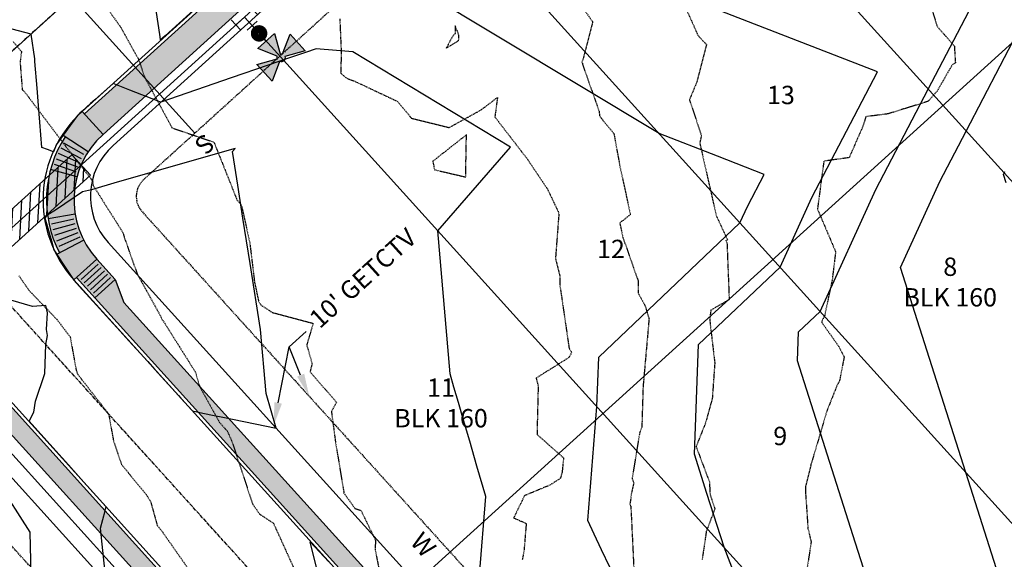
# Model space of a CAD drawing. Units: feet. Extents: x 2026394 to 2028483, y 13713987 to 13715985.
# Drawn here: x 2027394 to 2027609, y 13715178 to 13715296 of the extents above; entities that cross this region are included whole.
import ezdxf
from ezdxf.enums import TextEntityAlignment as Align

# ---------------------------------------------------------------- set-up
doc = ezdxf.new("R2010")
doc.units = ezdxf.units.FT
doc.header["$MEASUREMENT"] = 0
for name, pattern in [('CENTER2', [1.125, 0.75, -0.125, 0.125, -0.125]), ('HIDDEN2', [0.1875, 0.125, -0.0625]), ('MP3000437$0$HIDDEN', [0.375, 0.25, -0.125])]:
    doc.linetypes.add(name, pattern=pattern)
for name, color, linetype in [('CE-TOPO-MAJR', 37, 'HIDDEN2'), ('CE-TOPO-MINR', 39, 'HIDDEN2'), ('CP-ALGN', 1, 'CENTER2'), ('CP-ESMT-ANNO', 51, 'Continuous'), ('CP-TOPO-MAJR', 5, 'Continuous'), ('CP-TOPO-MINR', 4, 'Continuous'), ('MP3000437$0$CE-WATR-HYDT-8M-1', 1, 'Continuous'), ('MP3000437$0$CP-PROP-ANNO-8M-1', 51, 'Continuous'), ('MP3000437$0$CP-PROP-LOTS-8M-1', 252, 'Continuous'), ('MP3000437$0$CP-ROAD-CURB-BACK-8M-1', 253, 'Continuous'), ('MP3000437$0$CP-ROAD-CURB-FACE-8M-1', 254, 'Continuous'), ('MP3000437$0$CP-ROAD-RWAY-8M-1', 252, 'Continuous'), ('MP3000437$0$CP-SSWR-LATL-8M-1', 3, 'Continuous'), ('MP3000437$0$CP-SSWR-PIPE-08-8M-1', 6, 'Continuous'), ('MP3000437$0$CP-SWLK-OTLN-8M-1', 252, 'Continuous'), ('MP3000437$0$CP-SWLK-PATT-8M-1', 253, 'Continuous'), ('MP3000437$0$CP-UTIL-ESMT-8M-1', 252, 'MP3000437$0$HIDDEN'), ('MP3000437$0$CP-WATR-HYDT', 3, 'Continuous'), ('MP3000437$0$CP-WATR-HYDT-8M-1', 3, 'Continuous'), ('MP3000437$0$CP-WATR-PIPE-08-8M-1', 5, 'Continuous'), ('MP3000437$0$CP-WATR-PIPE-CASE-8M-1', 2, 'Continuous'), ('MP3000437$0$CP-WATR-SRVC-8M-1', 3, 'Continuous')]:
    doc.layers.add(name, color=color, linetype=linetype)
doc.styles.add('A_PD-DIMS', font='simplex.shx')
doc.styles.add('MP3000437$0$A_L80', font='Simplex.shx', dxfattribs={"height": 0.08})
doc.styles.add('MP3000437$0$A_PD-080', font='Simplex.shx', dxfattribs={"height": 0.08})

# ---------------------------------------------------------------- blocks, each defined once
blk = doc.blocks.new('MP3000437$0$FH 8M-1')
at = {"layer": 'MP3000437$0$CP-WATR-HYDT-8M-1'}
h = blk.add_hatch(color=256, dxfattribs=at)
h.dxf.hatch_style = 1
edge = h.paths.add_edge_path()
edge.add_line((0.016, 0.2464), (0.0981, 0.2874))
edge.add_line((0.0981, 0.2874), (0.0981, 0.1895))
edge.add_line((0.0981, 0.1895), (0.016, 0.2306))
edge.add_arc((0.0002, 0.2385), 0.0176, 1016.5173, 1053.3872, ccw=False)
edge.add_line((0.0081, 0.2227), (0.0491, 0.1406))
edge.add_line((0.0491, 0.1406), (-0.0488, 0.1406))
edge.add_line((-0.0488, 0.1406), (-0.0077, 0.2227))
edge.add_arc((0.0002, 0.2385), 0.0176, 926.5173, 963.3872, ccw=False)
edge.add_line((-0.0156, 0.2306), (-0.0977, 0.1896))
edge.add_line((-0.0977, 0.1896), (-0.0977, 0.2875))
edge.add_line((-0.0977, 0.2875), (-0.0156, 0.2464))
edge.add_arc((0.0002, 0.2385), 0.0176, 746.5173, 873.3872, ccw=False)
at = {"layer": 'MP3000437$0$CE-WATR-HYDT-8M-1'}
for p, q in [((0.0001, 0.1406), (0.0001, 0.1275)), ((-0.03, 0.05), (0.03, 0.05)), ((0.0001, 0.0635), (0, 0)), ((0, 0), (0, 0.05)), ((-0.05, 0.03), (-0.05, -0.03)), ((-0.05, 0), (0, 0)), ((0, 0), (0.05, 0)), ((0.05, -0.03), (0.05, 0.03))]:
    blk.add_line(p, q, dxfattribs=at)
at = {"layer": 'MP3000437$0$CE-WATR-HYDT-8M-1', "extrusion": (-5.38524e-09, 2.92766e-09, 1), "elevation": 0.0001, "flags": 128}
blk.add_lwpolyline([(0.016, 0.2464), (0.016, 0.2464), (0.0981, 0.2874), (0.0981, 0.1895), (0.016, 0.2306), (0.016, 0.2306, -0.162278), (0.0081, 0.2227), (0.0081, 0.2227), (0.0491, 0.1406), (-0.0488, 0.1406), (-0.0077, 0.2227, -0.162278), (-0.0156, 0.2306), (-0.0156, 0.2306), (-0.0977, 0.1896), (-0.0977, 0.2875), (-0.0156, 0.2464), (-0.0156, 0.2464, -0.618034)], format="xyb", close=True, dxfattribs=at)
at = {"layer": 'MP3000437$0$CE-WATR-HYDT-8M-1'}
blk.add_circle((0.0001, 0.0955, 0.0001), 0.032, dxfattribs=at)
at = {"layer": 'MP3000437$0$CP-WATR-HYDT-8M-1'}
for p, q in [((0.0001, 0.1406), (0, 0.05)), ((-0.03, 0.05), (0.03, 0.05)), ((0, 0), (0, 0.05)), ((-0.05, 0.03), (-0.05, -0.03)), ((-0.05, 0), (0, 0)), ((0, 0), (0.05, 0)), ((0.05, -0.03), (0.05, 0.03))]:
    blk.add_line(p, q, dxfattribs=at)
at = {"layer": 'MP3000437$0$CP-WATR-HYDT-8M-1', "extrusion": (-5.38524e-09, 2.92766e-09, 1), "elevation": 0.0001, "flags": 128}
blk.add_lwpolyline([(0.016, 0.2464), (0.016, 0.2464), (0.0981, 0.2874), (0.0981, 0.1895), (0.016, 0.2306), (0.016, 0.2306, -0.162278), (0.0081, 0.2227), (0.0081, 0.2227), (0.0491, 0.1406), (-0.0488, 0.1406), (-0.0077, 0.2227, -0.162278), (-0.0156, 0.2306), (-0.0156, 0.2306), (-0.0977, 0.1896), (-0.0977, 0.2875), (-0.0156, 0.2464), (-0.0156, 0.2464, -0.618034)], format="xyb", close=True, dxfattribs=at)
at = {"layer": 'MP3000437$0$CP-WATR-HYDT-8M-1', "extrusion": (-3.50001e-09, 3.83628e-09, 1), "const_width": 0.04, "elevation": 0.0001, "flags": 128}
blk.add_lwpolyline([(0.016, 0.0966, -1), (-0.0159, 0.0944, -1)], format="xyb", close=True, dxfattribs=at)

msp = doc.modelspace()

# ---------------------------------------------------------------- hatches: boundary and pattern name
at = {"layer": 'MP3000437$0$CP-SWLK-PATT-8M-1'}
h = msp.add_hatch(dxfattribs=at)
h.set_pattern_fill('AR-CONC', color=256, scale=0.5)
h.set_pattern_definition([(50, (2027931.365, 13715407.8664), (3.586301, -0.31376), [0.375, -4.125]), (355, (2027931.365, 13715407.8664), (-0.693757, 3.76096), [0.3, -3.3]), (100.45144, (2027931.664, 13715407.8403), (2.892544, 3.4472), [0.3187, -3.50571]), (46.1842, (2027931.365, 13715408.8664), (5.336207, -0.827596), [0.5625, -6.1875]), (96.6356, (2027931.8097, 13715408.7975), (4.67331, 4.870593), [0.47805, -5.25857]), (351.1842, (2027931.365, 13715408.8664), (4.67331, 4.870593), [0.45, -4.95]), (21, (2027931.865, 13715408.6164), (2.984535, -2.013094), [0.375, -4.125]), (326, (2027931.865, 13715408.6164), (1.216577, 3.62575), [0.3, -3.3]), (71.45144, (2027932.1137, 13715408.4487), (4.201112, 1.612656), [0.3187, -3.50571]), (37.5, (2027931.365, 13715407.8664), (0.0607993, 1.6644693), [0, -3.26, 0, -3.35, 0, -3.3125]), (7.5, (2027931.365, 13715407.8664), (1.3153477, 1.9720586), [0, -1.91, 0, -3.185, 0, -1.2625]), (327.5, (2027930.25, 13715407.8664), (2.6691122, -0.1127744), [0, -1.25, 0, -3.9, 0, -5.175]), (317.5, (2027929.75, 13715407.8664), (2.915931, 0.500525), [0, -1.625, 0, -2.59, 0, -3.675])])
h.paths.add_polyline_path([(2027768.25, 13715592.94), (2027764.23, 13715597.39), (2027408.42, 13715275.21), (2027412.44, 13715270.76)])
h.paths.add_polyline_path([(2027408.42, 13715275.21), (2027407.91, 13715275.77, 0.065026), (2027403.55, 13715270.64), (2027409.21, 13715266.96, -0.065026), (2027412.44, 13715270.76)])
h.paths.add_polyline_path([(2027409.21, 13715266.96), (2027404.18, 13715270.23, 0.269053), (2027402.92, 13715244.92), (2027408.26, 13715247.67, -0.269053)])
h.paths.add_polyline_path([(2027411.1, 13715243.57, -0.065026), (2027408.26, 13715247.67), (2027402.92, 13715244.92), (2027402.26, 13715244.58, 0.065026), (2027406.09, 13715239.04)])
h.paths.add_polyline_path([(2027415.12, 13715239.12), (2027411.1, 13715243.57), (2027406.65, 13715239.54), (2027543.57, 13715088.33), (2027546.54, 13715091.01), (2027417, 13715234.08)])
h.paths.add_polyline_path([(2027550.31, 13715087.72, -0.059028), (2027546.54, 13715091.01), (2027543.57, 13715088.33), (2027543.02, 13715087.82, 0.059028), (2027547.63, 13715083.8)])
h.paths.add_polyline_path([(2027550.31, 13715087.72), (2027548.05, 13715084.42, 0.28191), (2027574.4, 13715083.11), (2027572.48, 13715086.62, -0.28191)])
h.paths.add_polyline_path([(2027579.74, 13715086), (2027576.55, 13715089.52, -0.059028), (2027572.48, 13715086.62), (2027574.4, 13715083.11), (2027574.76, 13715082.46, 0.059028)])
h.paths.add_polyline_path([(2027935.05, 13715408.74, 0.414214), (2027936.82, 13715444.4), (2027799.89, 13715595.62), (2027795.44, 13715591.59), (2027799.47, 13715587.15), (2027804.31, 13715584.78), (2027933.85, 13715441.72, -0.414214), (2027932.36, 13715411.7), (2027576.55, 13715089.52), (2027579.24, 13715086.56)])
h.paths.add_polyline_path([(2027795.44, 13715591.59), (2027795.44, 13715591.59, 0.065026), (2027791.65, 13715594.82), (2027795.32, 13715600.49, -0.065026), (2027800.45, 13715596.12)])
h.paths.add_polyline_path([(2027769.6, 13715601.11), (2027772.35, 13715595.78, -0.269053), (2027791.65, 13715594.82), (2027794.91, 13715599.86, 0.269053)])
h.paths.add_polyline_path([(2027769.6, 13715601.11), (2027769.26, 13715601.78, 0.065026), (2027763.72, 13715597.95), (2027768.25, 13715592.94, -0.065026), (2027772.35, 13715595.78)])
h = msp.add_hatch(dxfattribs=at)
h.set_pattern_fill('AR-CONC', color=256, scale=0.5)
h.set_pattern_definition([(50, (2027948.3323, 13715379.0502), (3.586301, -0.313761), [0.375, -4.125]), (355, (2027948.3323, 13715379.0502), (-0.693757, 3.760961), [0.3, -3.3]), (100.45144, (2027948.631, 13715379.024), (2.892544, 3.4472), [0.318701, -3.50571]), (46.1842, (2027948.3323, 13715380.0502), (5.336207, -0.827596), [0.5625, -6.1875]), (96.63564, (2027948.777, 13715379.9813), (4.67331, 4.870593), [0.478052, -5.25857]), (351.18416, (2027948.332, 13715380.05), (4.67331, 4.870593), [0.45, -4.95]), (21, (2027948.8323, 13715379.8002), (2.984535, -2.0130945), [0.375, -4.125]), (326, (2027948.8323, 13715379.8002), (1.216577, 3.62575), [0.3, -3.3]), (71.45144, (2027949.081, 13715379.6325), (4.201112, 1.612656), [0.318701, -3.50571]), (37.5, (2027948.3323, 13715379.0502), (0.0607993, 1.6644693), [0, -3.26, 0, -3.35, 0, -3.3125]), (7.5, (2027948.3323, 13715379.0502), (1.3153477, 1.9720586), [0, -1.91, 0, -3.185, 0, -1.2625]), (327.5, (2027947.2173, 13715379.0502), (2.6691122, -0.1127744), [0, -1.25, 0, -3.9, 0, -5.175]), (317.5, (2027946.7173, 13715379.0502), (2.915931, 0.500525), [0, -1.625, 0, -2.59, 0, -3.675])])
h.paths.add_polyline_path([(2027957.53, 13715383.9), (2027954.85, 13715386.87), (2027599.04, 13715064.69), (2027601.72, 13715061.72)])
h.paths.add_polyline_path([(2027599.04, 13715064.69), (2027598.54, 13715065.24), (2027594.83, 13715061.89), (2027598.02, 13715058.37), (2027601.72, 13715061.72)])
h.paths.add_polyline_path([(2027598.02, 13715058.37), (2027595.33, 13715061.33), (2027296.35, 13714790.61, 0.204026), (2027251.94, 13714694.4), (2027247.72, 13714553.08), (2027251.71, 13714552.96), (2027255.94, 13714694.28, -0.204026), (2027299.04, 13714787.64)])
h = msp.add_hatch(dxfattribs=at)
h.set_pattern_fill('AR-CONC', color=256, scale=0.5)
h.set_pattern_definition([(50, (2027389.1852, 13715211.7378), (3.5863, -0.31376), [0.375, -4.125]), (355, (2027389.185, 13715211.738), (-0.69376, 3.76096), [0.3, -3.3]), (100.4514, (2027389.484, 13715211.7117), (2.892544, 3.4472), [0.3187, -3.50571]), (46.1842, (2027389.185, 13715212.738), (5.33621, -0.8276), [0.5625, -6.1875]), (96.6356, (2027389.63, 13715212.669), (4.67331, 4.8706), [0.47805, -5.25857]), (351.184, (2027389.185, 13715212.738), (4.67331, 4.8706), [0.45, -4.95]), (21, (2027389.6852, 13715212.4878), (2.984535, -2.013094), [0.375, -4.125]), (326, (2027389.685, 13715212.488), (1.21658, 3.62575), [0.3, -3.3]), (71.4514, (2027389.934, 13715212.32), (4.20111, 1.612656), [0.3187, -3.50571]), (37.5, (2027389.1852, 13715211.7378), (0.060799, 1.664469), [0, -3.26, 0, -3.35, 0, -3.3125]), (7.5, (2027389.1852, 13715211.7378), (1.315348, 1.972059), [0, -1.91, 0, -3.185, 0, -1.2625]), (327.5, (2027388.0702, 13715211.7378), (2.669112, -0.112774), [0, -1.25, 0, -3.9, 0, -5.175]), (317.5, (2027387.5702, 13715211.7378), (2.91593, 0.500525), [0, -1.625, 0, -2.59, 0, -3.675])])
h.paths.add_polyline_path([(2027388.81, 13715215.3), (2027384.36, 13715211.27), (2027389.2, 13715208.9), (2027514.71, 13715070.29), (2027517.68, 13715072.97)])
at = {"layer": 'MP3000437$0$CP-WATR-PIPE-CASE-8M-1'}
h = msp.add_hatch(dxfattribs=at)
h.set_pattern_fill('ANSI31', color=253, scale=15, angle=402.0373, style=0)
h.set_pattern_definition([(87.037348836, (-9514995.0594, 6042955.4554), (-1.87249394683, 0.09690933443), [])])
h.paths.add_polyline_path([(2027409.69, 13715261.86), (2027405.66, 13715266.3), (2027358.24, 13715223.37), (2027362.28, 13715218.93)])

# ---------------------------------------------------------------- linework, layer by layer
at = {"layer": 'CE-TOPO-MAJR', "color": 37, "linetype": 'HIDDEN2', "lineweight": -3}
for points, elevation in [([(2027593.2, 13715297.94), (2027594.35, 13715294.29), (2027598.09, 13715290), (2027598.32, 13715286.33), (2027597.66, 13715285.99), (2027594.31, 13715280.14), (2027592.31, 13715277.93), (2027583.57, 13715275.22), (2027578.82, 13715274.62), (2027578.05, 13715272.3), (2027575.15, 13715265.69), (2027569.63, 13715264.92), (2027568.24, 13715254.47), (2027572.2, 13715245.18), (2027571.54, 13715239.82), (2027571.52, 13715239.36), (2027569.81, 13715231.3), (2027569.11, 13715229.87), (2027572.76, 13715224.73), (2027574.07, 13715222.26), (2027573.04, 13715217.02), (2027572.46, 13715215.92), (2027570.33, 13715210.58), (2027566.83, 13715198.81), (2027565.66, 13715194.08), (2027565.62, 13715192.86), (2027566.17, 13715184.87), (2027566.86, 13715181.92), (2027566.01, 13715176.33)], 990), ([(2027392.85, 13715290.97), (2027394.66, 13715288.8), (2027394.35, 13715286.6), (2027394.82, 13715280.44), (2027395.35, 13715280.03), (2027404.22, 13715268.27), (2027410.19, 13715260.59), (2027410.27, 13715259.65), (2027416.78, 13715249.36), (2027417.08, 13715248.27), (2027419.93, 13715240.26), (2027425.15, 13715230.86), (2027425.28, 13715230.45), (2027425.49, 13715230.23), (2027432.59, 13715218.94), (2027433.51, 13715215.81), (2027437.84, 13715207.99), (2027439.58, 13715206.03), (2027440.52, 13715203.91), (2027445.05, 13715190.21), (2027446.6, 13715187.99), (2027449.6, 13715186), (2027453.96, 13715176.41)], 995)]:
    msp.add_lwpolyline(points, dxfattribs=dict(at, elevation=elevation))
at = {"layer": 'CE-TOPO-MINR', "color": 39, "linetype": 'HIDDEN2', "lineweight": -3}
for points, elevation in [([(2027536.42, 13715305.22), (2027542.15, 13715292.42), (2027542.48, 13715292), (2027544.04, 13715290.34), (2027541.93, 13715282.19), (2027540.33, 13715278.29), (2027542.92, 13715270.53), (2027542.57, 13715268.9), (2027546.16, 13715253.06), (2027548.64, 13715247.74), (2027548.23, 13715247.65), (2027548.51, 13715247.05), (2027548.99, 13715234.74), (2027544.98, 13715232.43), (2027544.74, 13715230.33), (2027545.84, 13715220.96), (2027545.31, 13715213.25), (2027543.8, 13715207.78), (2027541.78, 13715202.72), (2027544.68, 13715194.98), (2027544.81, 13715192.4), (2027545.85, 13715189.11), (2027544, 13715184.2), (2027543.09, 13715178.1)], 991), ([(2027411.54, 13715300.85), (2027416.18, 13715294.29), (2027420.21, 13715287.11), (2027421.59, 13715283.08), (2027427.49, 13715272.18), (2027436.64, 13715269.06), (2027441.66, 13715256.45), (2027442.47, 13715255.5), (2027442.77, 13715254.75), (2027444.45, 13715247.07), (2027445.48, 13715238.55), (2027446.37, 13715234.33), (2027446.91, 13715233.53), (2027449.35, 13715231.95), (2027458.28, 13715229.56), (2027456.86, 13715224.89), (2027458.03, 13715220.83), (2027457.59, 13715218.99), (2027463.36, 13715212.37), (2027462.25, 13715210.34), (2027463.13, 13715203.71), (2027464.98, 13715192.58), (2027467.38, 13715189.24), (2027468.69, 13715188.79), (2027471.87, 13715182.25), (2027471.77, 13715180.3), (2027473.58, 13715171.1)], 994), ([(2027515.14, 13715301.21), (2027519.22, 13715295.27), (2027517.08, 13715287.01), (2027516.85, 13715286.43), (2027517.02, 13715286.22), (2027516.97, 13715286.11), (2027520.62, 13715275.82), (2027520.75, 13715274.71), (2027523.84, 13715270.94), (2027525.13, 13715263.94), (2027527.44, 13715253.27), (2027525.13, 13715251.46), (2027525.82, 13715248.26), (2027529.14, 13715238.84), (2027529.14, 13715236.18), (2027530.62, 13715233.51), (2027531.51, 13715230.56), (2027530.21, 13715215.83), (2027529.94, 13715206.94), (2027529.47, 13715205.75), (2027527.82, 13715195.74), (2027528.17, 13715194.8), (2027527.66, 13715192.52), (2027527.43, 13715190.63), (2027527.29, 13715190.17), (2027527.54, 13715189.7), (2027528.19, 13715176.17)], 992), ([(2027464.08, 13715295.93), (2027464.39, 13715288.35), (2027464.26, 13715284.11), (2027465.44, 13715283.06), (2027467.32, 13715282.34), (2027476.65, 13715277.95), (2027479.7, 13715274.28), (2027487.94, 13715272.25), (2027494.9, 13715276.1), (2027498.46, 13715278.8), (2027497.89, 13715274.57), (2027505.05, 13715265.29), (2027509.34, 13715258.87), (2027511.68, 13715253.97), (2027511.84, 13715253.38), (2027511.11, 13715243.68), (2027512.04, 13715239.95), (2027512.05, 13715238), (2027514.08, 13715224.14), (2027514.65, 13715223.22), (2027514, 13715222.1), (2027506.89, 13715217.63), (2027507.33, 13715215.97), (2027507.08, 13715205.36), (2027512.88, 13715200.23), (2027512.54, 13715197.03), (2027512.18, 13715195.81), (2027509.96, 13715194.33), (2027504.37, 13715192.02), (2027501.99, 13715187.16), (2027504.73, 13715185.95), (2027504.25, 13715180.16), (2027503.87, 13715178.04)], 993), ([(2027394.09, 13715239.95), (2027396.33, 13715236.72), (2027402.46, 13715230.33), (2027405.28, 13715226.6), (2027406.59, 13715219.33), (2027406.88, 13715218.53), (2027413.66, 13715209.83), (2027414.69, 13715204.13), (2027416.46, 13715198.81), (2027421.87, 13715192.23), (2027422.82, 13715190.72), (2027424.26, 13715185.54), (2027425.46, 13715184.02), (2027433.28, 13715172.88)], 996)]:
    msp.add_lwpolyline(points, dxfattribs=dict(at, elevation=elevation))
at = {"layer": 'CE-TOPO-MINR', "color": 39, "linetype": 'HIDDEN2', "lineweight": -3, "elevation": 993}
for points in [[(2027489.26, 13715294.42), (2027489.2, 13715292.7), (2027488.7, 13715292.18), (2027487.27, 13715289.54), (2027489.99, 13715291.2), (2027490.04, 13715292.42), (2027489.26, 13715294.42)], [(2027491.69, 13715270.67), (2027484.35, 13715264.9), (2027484.71, 13715263.06), (2027491.53, 13715261.47), (2027491.69, 13715270.67)]]:
    msp.add_lwpolyline(points, close=True, dxfattribs=at)
at = {"layer": 'CP-ESMT-ANNO'}
for points in [[(2027450.63, 13715212.22), (2027453.06, 13715224.43)], [(2027455.54, 13715218.28), (2027453.06, 13715224.43)]]:
    msp.add_lwpolyline(points, dxfattribs=at)
for points in [[(2027456.31, 13715218.59), (2027457.42, 13715213.65), (2027454.77, 13715217.97)], [(2027451.45, 13715212.06), (2027449.66, 13715207.32), (2027449.81, 13715212.38)]]:
    msp.add_solid(points, dxfattribs=at)
at = {"layer": 'CP-TOPO-MAJR', "color": 5, "linetype": 'Continuous', "lineweight": -3}
for points, elevation in [([(2027407.88, 13715275.8), (2027407.41, 13715275.35), (2027406.9, 13715274.87), (2027405.31, 13715272.73), (2027402.2, 13715268.51), (2027402.05, 13715268.07), (2027401.67, 13715266.95), (2027400.34, 13715267.47), (2027399.07, 13715267.9), (2027398.63, 13715273.44), (2027398.35, 13715277.05), (2027398.06, 13715280.85), (2027397.59, 13715286.64), (2027397.54, 13715287.22), (2027397.54, 13715287.22), (2027397.54, 13715287.22), (2027396.74, 13715292.63), (2027392.61, 13715293.66), (2027391.44, 13715293.96), (2027391.44, 13715293.96), (2027391.44, 13715293.96), (2027390.86, 13715294.08), (2027385.14, 13715295.13), (2027381.4, 13715295.77)], 995), ([(2027494.55, 13715174.66), (2027495.92, 13715191.8), (2027493.99, 13715198.42), (2027492.4, 13715203.88), (2027491.07, 13715208.45), (2027489.94, 13715212.33), (2027488.97, 13715215.67), (2027488.12, 13715218.57), (2027485.44, 13715249.74), (2027501.32, 13715268), (2027466.93, 13715288.73), (2027458.93, 13715289.42), (2027456.6, 13715288.62), (2027453.34, 13715287.5), (2027448.46, 13715285.83), (2027440.38, 13715283.05), (2027425.04, 13715277.78), (2027424.86, 13715277.86), (2027424.46, 13715278.01), (2027418.27, 13715280.42), (2027415.4, 13715281.53), (2027415.05, 13715281.67), (2027414.62, 13715281.84), (2027410.69, 13715278.32), (2027409.74, 13715277.46), (2027407.88, 13715275.8), (2027407.88, 13715275.8), (2027407.88, 13715275.8)], 995), ([(2027609.39, 13715260.19), (2027608.79, 13715262.05), (2027608.88, 13715262.23), (2027608.93, 13715262.34), (2027609.12, 13715262.69)], 990), ([(2027458.98, 13715176.32), (2027457.64, 13715181.96), (2027461.65, 13715177.56)], 995)]:
    msp.add_lwpolyline(points, dxfattribs=dict(at, elevation=elevation))
at = {"layer": 'CP-TOPO-MINR', "color": 4, "linetype": 'Continuous', "lineweight": -3}
for points, elevation in [([(2027590.61, 13715137.66), (2027575.97, 13715183.48), (2027563.87, 13715221.37), (2027564.11, 13715227.7), (2027568.81, 13715232.16), (2027580.97, 13715258.72), (2027592.39, 13715280.61), (2027606.03, 13715306.76)], 992), ([(2027613.07, 13715158), (2027607.82, 13715174.45), (2027600.59, 13715197.06), (2027586.33, 13715241.71), (2027594.92, 13715260.48), (2027600.66, 13715271.48), (2027619.24, 13715307.1)], 991), ([(2027432.92, 13715298.47), (2027425.98, 13715292.25), (2027425.47, 13715291.79), (2027424.99, 13715291.37), (2027424.9, 13715292.01), (2027424.83, 13715292.5), (2027423.39, 13715302.18)], 994), ([(2027522.94, 13715176.44), (2027521.16, 13715180.22), (2027519.57, 13715183.6), (2027518.14, 13715186.63), (2027520.13, 13715211.43), (2027520.55, 13715222.22), (2027551.34, 13715251.45), (2027553.06, 13715255.21), (2027556.61, 13715262.02), (2027546.43, 13715265.98), (2027533.69, 13715270.94), (2027481.81, 13715302.21)], 994), ([(2027565.56, 13715134.67), (2027547.87, 13715180.8), (2027544.12, 13715192.51), (2027541.4, 13715201.03), (2027542.33, 13715224.96), (2027560.08, 13715241.81), (2027567.02, 13715256.97), (2027581.32, 13715284.39), (2027540.27, 13715300.38)], 993), ([(2027413.12, 13715173.17), (2027412.41, 13715180.04), (2027411.9, 13715184.95), (2027412.89, 13715188.7), (2027412.94, 13715188.89), (2027413.12, 13715189.56), (2027408.18, 13715195.06), (2027404.91, 13715198.7), (2027401.5, 13715202.5), (2027396.32, 13715208.26), (2027397.32, 13715210.22), (2027397.75, 13715212.6), (2027399.74, 13715218.66), (2027399.98, 13715224.93), (2027400.35, 13715226.9), (2027400.13, 13715228.25), (2027400.3, 13715231.89), (2027399.96, 13715233.49), (2027397.05, 13715233.21), (2027392.37, 13715234.62)], 996), ([(2027438.17, 13714999.63), (2027431.03, 13715039.48), (2027402.3, 13715075.07), (2027404.4, 13715100.87), (2027411.35, 13715121.25), (2027408.27, 13715127.69), (2027397.2, 13715156.5), (2027396.52, 13715184.06), (2027389.46, 13715195.1)], 997)]:
    msp.add_lwpolyline(points, dxfattribs=dict(at, elevation=elevation))
at = {"layer": 'CP-TOPO-MINR', "color": 4, "linetype": 'Continuous', "lineweight": -3, "elevation": 996}
msp.add_lwpolyline([(2027415.49, 13715260.37), (2027409.94, 13715258.68), (2027407.95, 13715258.23), (2027402.3, 13715254.38), (2027400.17, 13715253.11), (2027399.76, 13715252.54), (2027401.17, 13715247.54), (2027401.72, 13715245.59), (2027403.74, 13715242.5), (2027406.04, 13715238.99), (2027407.87, 13715236.97), (2027408.73, 13715236.03), (2027412.44, 13715231.94), (2027415.45, 13715228.63), (2027418.09, 13715225.73), (2027422.18, 13715221.23), (2027423.74, 13715219.51), (2027428.91, 13715213.83), (2027429.39, 13715213.29), (2027431.96, 13715210.47), (2027432.58, 13715210.34), (2027433.21, 13715210.21), (2027436.34, 13715209.57), (2027438.59, 13715209.11), (2027450.19, 13715206.73), (2027447.99, 13715214.26), (2027446.79, 13715228.22), (2027444.52, 13715242.6), (2027442.96, 13715252.49), (2027441.82, 13715259.71), (2027440.95, 13715265.21), (2027440.66, 13715267.06), (2027441.24, 13715267.71), (2027415.49, 13715260.37)], close=True, dxfattribs=at)
at = {"layer": 'MP3000437$0$CP-PROP-LOTS-8M-1'}
for p, q in [((2027480.7, 13715173.04), (2027858.74, 13715515.35)), ((2027518.4, 13715362.32), (2027676.14, 13715188.12)), ((2027481.34, 13715328.76), (2027639.07, 13715154.56)), ((2027444.28, 13715295.2), (2027602.01, 13715121))]:
    msp.add_line(p, q, dxfattribs=at)
at = {"layer": 'MP3000437$0$CP-ROAD-CURB-BACK-8M-1'}
for p, q in [((2027408.42, 13715275.21), (2027764.23, 13715597.39)), ((2027406.65, 13715239.54), (2027543.57, 13715088.33)), ((2027384.78, 13715219.74), (2027521.71, 13715068.52))]:
    msp.add_line(p, q, dxfattribs=at)
msp.add_arc((2027425.36, 13715256.49), 25.25, 147.0424, 207.2784, dxfattribs=at)
at = {"layer": 'MP3000437$0$CP-ROAD-CURB-FACE-8M-1'}
for p, q in [((2027407.91, 13715275.77), (2027763.72, 13715597.95)), ((2027406.09, 13715239.04), (2027543.02, 13715087.82)), ((2027385.34, 13715220.25), (2027522.26, 13715069.03))]:
    msp.add_line(p, q, dxfattribs=at)
msp.add_arc((2027425.36, 13715256.49), 26, 132.1604, 222.1604, dxfattribs=at)
at = {"layer": 'MP3000437$0$CP-ROAD-RWAY-8M-1'}
for p, q in [((2027414.63, 13715268.35), (2027770.43, 13715590.53)), ((2027413.57, 13715247.17), (2027551.17, 13715095.21)), ((2027376.51, 13715213.61), (2027514.11, 13715061.64))]:
    msp.add_line(p, q, dxfattribs=at)
msp.add_arc((2027424.69, 13715257.23), 15, 132.1604, 222.1604, dxfattribs=at)
at = {"layer": 'MP3000437$0$CP-SSWR-LATL-8M-1', "flags": 128}
msp.add_lwpolyline([(2027432.46, 13715271.01), (2027406.95, 13715299.18), (2027407.09, 13715302)], dxfattribs=at)
at = {"layer": 'MP3000437$0$CP-SSWR-PIPE-08-8M-1'}
msp.add_line((2027280.89, 13715187.73), (2027557.57, 13715438.26), dxfattribs=at)
at = {"layer": 'MP3000437$0$CP-SWLK-OTLN-8M-1'}
for p, q in [((2027412.44, 13715270.76), (2027768.25, 13715592.94)), ((2027412.44, 13715270.76), (2027407.91, 13715275.77)), ((2027409.21, 13715266.96), (2027403.55, 13715270.64)), ((2027407.77, 13715265.46), (2027403.31, 13715267.73)), ((2027408.26, 13715266.36), (2027403.93, 13715268.86)), ((2027406.93, 13715263.59), (2027402.27, 13715265.38)), ((2027407.33, 13715264.53), (2027402.76, 13715266.57)), ((2027406.59, 13715262.62), (2027401.84, 13715264.17)), ((2027406.78, 13715261.51), (2027400.99, 13715263.07)), ((2027406.37, 13715253.34), (2027400.45, 13715252.36)), ((2027406.07, 13715252.25), (2027401.19, 13715251.18)), ((2027406.32, 13715251.26), (2027401.5, 13715249.93)), ((2027406.62, 13715250.27), (2027401.87, 13715248.7)), ((2027406.97, 13715249.31), (2027402.31, 13715247.49)), ((2027407.36, 13715248.36), (2027402.81, 13715246.31)), ((2027408.26, 13715247.67), (2027402.26, 13715244.58)), ((2027411.1, 13715243.57), (2027406.09, 13715239.04)), ((2027411.4, 13715242.49), (2027407.69, 13715239.14)), ((2027412.07, 13715241.75), (2027408.36, 13715238.4)), ((2027415.12, 13715239.12), (2027411.1, 13715243.57)), ((2027412.74, 13715241.01), (2027409.03, 13715237.66)), ((2027413.41, 13715240.27), (2027409.7, 13715236.91)), ((2027414.08, 13715239.53), (2027410.37, 13715236.17)), ((2027415.12, 13715239.12), (2027410.67, 13715235.1)), ((2027415.12, 13715239.12), (2027417, 13715234.08)), ((2027417, 13715234.08), (2027546.54, 13715091.01)), ((2027389.2, 13715208.9), (2027518.74, 13715065.84))]:
    msp.add_line(p, q, dxfattribs=at)
msp.add_arc((2027425.36, 13715256.49), 19.25, 132.1604, 222.1604, dxfattribs=at)
at = {"layer": 'MP3000437$0$CP-UTIL-ESMT-8M-1'}
msp.add_line((2027506.7, 13715054.93), (2027369.1, 13715206.89), dxfattribs=at)
at = {"layer": 'MP3000437$0$CP-UTIL-ESMT-8M-1', "flags": 128}
msp.add_lwpolyline([(2027784.21, 13715582.77, 0.414214), (2027777.15, 13715583.12), (2027421.34, 13715260.94, 0.414214), (2027420.99, 13715253.88), (2027558.58, 13715101.92, 0.414214), (2027565.65, 13715101.57), (2027921.46, 13715423.75, 0.414214), (2027921.81, 13715430.81), (2027784.21, 13715582.77)], format="xyb", dxfattribs=at)
at = {"layer": 'MP3000437$0$CP-WATR-PIPE-08-8M-1'}
for p, q in [((2027357.07, 13715218.26), (2027443.27, 13715296.31)), ((2027379.72, 13715215.28), (2027519.49, 13715060.91))]:
    msp.add_line(p, q, dxfattribs=at)
at = {"layer": 'MP3000437$0$CP-WATR-PIPE-CASE-8M-1', "flags": 128}
msp.add_lwpolyline([(2027405.66, 13715266.3), (2027409.69, 13715261.86), (2027362.28, 13715218.93), (2027358.24, 13715223.37)], close=True, dxfattribs=at)

# ---------------------------------------------------------------- block references
at = {"layer": 'MP3000437$0$CP-WATR-HYDT', "xscale": 49.99999999999999, "yscale": 49.99999999999999, "zscale": 49.99999999999999, "rotation": 222.2081759434732}
msp.add_blockref('MP3000437$0$FH 8M-1', (2027443.27, 13715296.31), dxfattribs=at)

# ---------------------------------------------------------------- texts
at = {"layer": 'MP3000437$0$CP-SSWR-LATL-8M-1', "style": 'MP3000437$0$A_L80'}
msp.add_text('S', height=4, rotation=222.1107, dxfattribs=at).set_placement((2027432.46, 13715271.01), align=Align.BOTTOM_CENTER)
at = {"layer": 'MP3000437$0$CP-WATR-SRVC-8M-1', "style": 'MP3000437$0$A_PD-080'}
msp.add_text('W', height=4, rotation=312.1604, dxfattribs=at).set_placement((2027481.5, 13715177.36), align=Align.BOTTOM_RIGHT)

# ---------------------------------------------------------------- next in the draw order: texts
at = {"layer": 'MP3000437$0$CP-PROP-ANNO-8M-1', "char_height": 4, "attachment_point": 5, "style": 'MP3000437$0$A_PD-080', "bg_fill": 3, "box_fill_scale": 1.1, "bg_fill_color": 256, "bg_fill_transparency": 0}
for s, insert in [('13', (2027560.28, 13715278.83)), ('12', (2027523.22, 13715245.27)), ('8\\PBLK 160', (2027597.2, 13715238.06)), ('11\\PBLK 160', (2027486.15, 13715211.71)), ('9', (2027560.13, 13715204.5))]:
    msp.add_mtext(s, dxfattribs=dict(at, insert=insert))

# ---------------------------------------------------------------- next in the draw order: linework, layer by layer
at = {"layer": 'CP-ALGN', "color": 1, "linetype": 'CENTER2', "lineweight": -3}
for p, q in [((2027867.06, 13715718.5), (2027079.18, 13715005.08)), ((2027559.49, 13715048.77), (2027198.45, 13715447.5))]:
    msp.add_line(p, q, dxfattribs=at)

# ---------------------------------------------------------------- next in the draw order: texts
at = {"layer": 'CP-ESMT-ANNO', "insert": (2027457.02, 13715231.22), "char_height": 4, "attachment_point": 1, "rotation": 42.1604, "style": 'A_PD-DIMS', "bg_fill": 3, "box_fill_scale": 1.5, "bg_fill_color": 256, "bg_fill_true_color": 13158600, "bg_fill_transparency": 0}
msp.add_mtext("10' GETCTV", dxfattribs=at)

# ---------------------------------------------------------------- next in the draw order: linework, layer by layer
at = {"layer": 'CP-ESMT-ANNO'}
msp.add_line((2027453.06, 13715224.43), (2027456.76, 13715227.78), dxfattribs=at)

doc.saveas('drawing.dxf')
